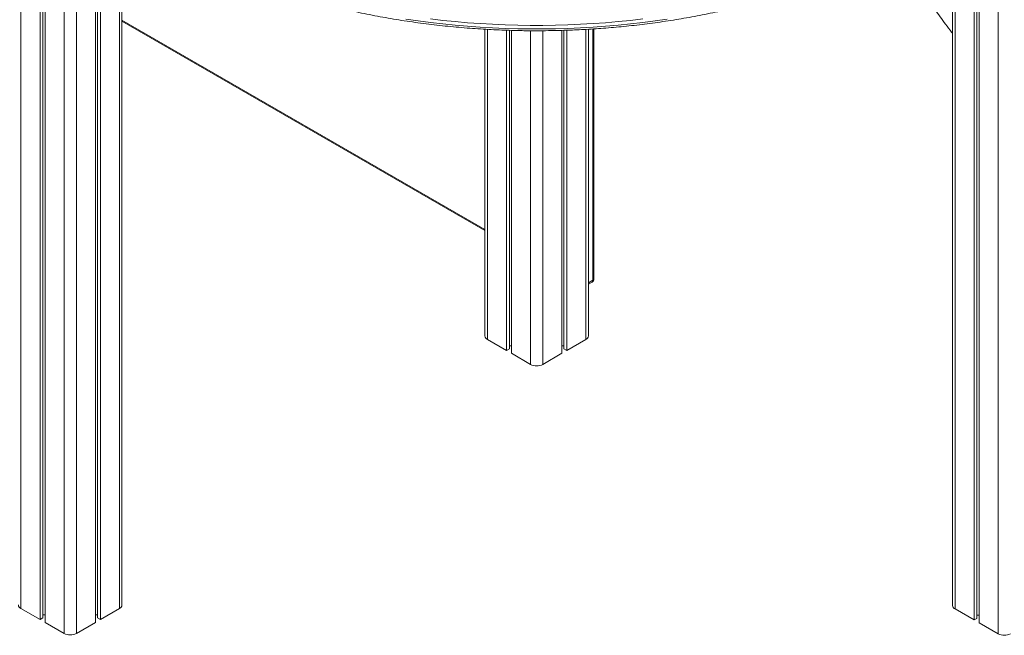
# Model space of a CAD drawing. Units: millimetres. Extents: x -5421 to 12592, y -7586 to 2042.
# Drawn here: x 5457 to 6588, y -6848 to -6140 of the extents above; entities that cross this region are included whole.
import ezdxf

# ---------------------------------------------------------------- set-up
doc = ezdxf.new("R2010")
doc.units = ezdxf.units.MM

msp = doc.modelspace()

# ---------------------------------------------------------------- linework, layer by layer
at = {"color": 8, "linetype": 'Continuous', "lineweight": 15}
for p, q in [((5458.4, -4609.3), (5458.4, -6817.5)), ((5507.9, -4642.9), (5507.9, -6846.1)), ((6581.1, -5960.8), (6581.1, -6846.6)), ((5522, -5963.6), (5522, -6846.1)), ((5571.5, -6018.8), (5571.5, -6817.5)), ((6531.6, -6018.8), (6531.6, -6818)), ((5574.4, -6140.7), (5991.4, -6381.4)), ((5994.4, -6151.5), (5994.4, -6508.1)), ((6043.9, -6153), (6043.9, -6536.7)), ((6058, -6153), (6058, -6536.7)), ((6107.5, -6151.4), (6107.5, -6508.1)), ((6115.5, -6440), (6115.5, -6151)), ((6115.5, -6440), (6110.4, -6442.9))]:
    msp.add_line(p, q, dxfattribs=at)
at = {"color": 7, "linetype": 'Continuous', "lineweight": 15}
for p, q in [((5480.3, -4622), (5480.3, -6830.2)), ((5483.6, -4623.8), (5483.6, -6828.3)), ((5486, -4625.2), (5486, -6833.4)), ((5543.9, -6018.8), (5543.9, -6833.4)), ((5546.3, -6018.8), (5546.3, -6828.3)), ((5549.6, -6018.8), (5549.6, -6830.2)), ((5574.4, -6813.4), (5574.4, -6018.8)), ((6528.7, -6018.8), (6528.7, -6813.9)), ((6553.6, -6018.8), (6553.6, -6830.6)), ((6556.8, -6018.8), (6556.8, -6828.8)), ((6559.2, -6018.8), (6559.2, -6833.9)), ((5574.4, -6142.1), (5991.4, -6382.8)), ((5991.4, -6151.3), (5991.4, -6504)), ((6016.3, -6152.4), (6016.3, -6520.7)), ((6019.6, -6152.6), (6019.6, -6518.8)), ((6021.9, -6152.6), (6021.9, -6524)), ((6079.9, -6152.6), (6079.9, -6524)), ((6082.3, -6152.5), (6082.3, -6518.8)), ((6085.6, -6152.4), (6085.6, -6520.7)), ((6110.4, -6504), (6110.4, -6151.3)), ((6116.7, -6438.4), (6116.7, -6150.9)), ((6110.4, -6444.6), (6114.5, -6442.3)), ((5994.4, -6508.1), (6016.3, -6520.7)), ((6019.6, -6515.4), (6021.9, -6515.4)), ((6079.9, -6515.4), (6082.3, -6515.4)), ((6085.6, -6520.7), (6107.5, -6508.1)), ((6016.3, -6520.7), (6019.6, -6518.8)), ((6021.9, -6524), (6043.9, -6536.7)), ((6058, -6536.7), (6079.9, -6524)), ((6082.3, -6518.8), (6085.6, -6520.7)), ((5458.4, -6817.5), (5480.3, -6830.2)), ((5549.6, -6830.2), (5571.5, -6817.5)), ((6531.6, -6818), (6553.6, -6830.6)), ((5480.3, -6830.2), (5483.6, -6828.3)), ((5483.6, -6824.8), (5486, -6824.8)), ((5543.9, -6824.8), (5546.3, -6824.8)), ((5546.3, -6828.3), (5549.6, -6830.2)), ((6553.6, -6830.6), (6556.8, -6828.8)), ((6556.8, -6825.3), (6559.2, -6825.3)), ((5486, -6833.4), (5507.9, -6846.1)), ((5522, -6846.1), (5543.9, -6833.4)), ((6559.2, -6833.9), (6581.1, -6846.6))]:
    msp.add_line(p, q, dxfattribs=at)
at = {"color": 7, "linetype": 'Continuous', "lineweight": 15, "flags": 128}
for points in [[(6201, -6139.7), (6186.9, -6141.8), (6172.8, -6143.6), (6158.6, -6145.2), (6144.4, -6146.6), (6130.1, -6147.8), (6115.7, -6148.9), (6101.3, -6149.7), (6086.9, -6150.3), (6072.5, -6150.7), (6058, -6150.9), (6043.6, -6150.9), (6029.1, -6150.7), (6014.7, -6150.3), (6000.3, -6149.7), (5985.9, -6148.9), (5971.5, -6147.8), (5957.2, -6146.6), (5943, -6145.2), (5928.8, -6143.6), (5914.7, -6141.8), (5900.7, -6139.7)], [(6172.8, -6139.5), (6158.6, -6141.1), (6144.4, -6142.5), (6130.1, -6143.8), (6115.7, -6144.8), (6101.3, -6145.6), (6086.9, -6146.2), (6072.5, -6146.6), (6058, -6146.8), (6043.6, -6146.8), (6029.1, -6146.6), (6014.7, -6146.2), (6000.3, -6145.6), (5985.9, -6144.8), (5971.5, -6143.8), (5957.2, -6142.5), (5943, -6141.1), (5928.8, -6139.5)]]:
    msp.add_lwpolyline(points, dxfattribs=at)
at = {"color": 8, "linetype": 'Continuous', "lineweight": 15}
for centre, radius, start, end in [((6113.1, -6440.3), 2.46, 305.0133, 6.2988), ((6114.7, -6438.2), 2.01, 294.3747, 354.3052)]:
    msp.add_arc(centre, radius, start, end, dxfattribs=at)
at = {"color": 7, "linetype": 'Continuous', "lineweight": 15}
for centre, radius, start, end in [((5996.4, -6503.5), 5.03, 185.6948, 245.6253), ((6105.4, -6503.5), 5.03, 294.3747, 354.3052), ((6050.9, -6523), 15.4, 242.6097, 297.3903), ((5460.4, -6812.9), 5.03, 185.6948, 245.6253), ((5569.4, -6812.9), 5.03, 294.3747, 354.3052), ((6533.7, -6813.4), 5.03, 185.6948, 245.6253), ((5514.9, -6832.4), 15.4, 242.6097, 297.3903), ((6588.2, -6832.9), 15.4, 242.6097, 297.3903)]:
    msp.add_arc(centre, radius, start, end, dxfattribs=at)
for points, knots in [([(5521.4, -5962.9), (5522.7, -5964.4), (5526.1, -5968.3), (5531.9, -5974.7), (5538.9, -5981.9), (5546.2, -5989), (5553.8, -5996), (5561.7, -6003), (5569.9, -6009.8), (5578.4, -6016.5), (5587.2, -6023.1), (5596.2, -6029.5), (5605.5, -6035.9), (5615.1, -6042.1), (5624.9, -6048.1), (5635, -6054.1), (5645.4, -6059.8), (5655.9, -6065.5), (5666.8, -6071), (5677.5, -6076.1), (5688.3, -6081.2), (5699, -6085.9), (5709.9, -6090.4), (5720.6, -6094.7), (5731.4, -6098.8), (5742.3, -6102.7), (5753.4, -6106.6), (5764.6, -6110.3), (5776, -6113.8), (5787.5, -6117.2), (5799.1, -6120.5), (5810.9, -6123.6), (5822.7, -6126.5), (5834.7, -6129.4), (5846.7, -6132), (5858.8, -6134.5), (5871.1, -6136.9), (5883.4, -6139), (5895.7, -6141.1), (5908.2, -6142.9), (5920.7, -6144.7), (5933.2, -6146.2), (5945.8, -6147.6), (5958.3, -6148.8), (5970.9, -6149.9), (5983.3, -6150.8), (5995.7, -6151.6), (6007.6, -6152.1), (6018.5, -6152.5), (6028, -6152.8), (6036.9, -6153), (6044.4, -6153), (6049.2, -6153), (6050.8, -6153)], [0, 0, 0, 0, 0.013017, 0.034713, 0.056435, 0.078181, 0.099948, 0.121736, 0.143542, 0.165364, 0.187202, 0.209054, 0.23092, 0.252799, 0.27469, 0.296595, 0.318513, 0.340445, 0.36239, 0.384352, 0.404073, 0.426007, 0.445723, 0.465439, 0.485151, 0.504861, 0.524568, 0.544272, 0.563972, 0.583668, 0.60336, 0.623047, 0.642728, 0.662403, 0.682071, 0.701731, 0.721381, 0.741018, 0.760642, 0.780247, 0.799828, 0.81938, 0.83889, 0.858341, 0.877706, 0.896934, 0.915922, 0.934434, 0.951752, 0.965878, 0.977857, 0.992727, 1, 1, 1, 1]), ([(6050.8, -6153), (6055.4, -6153), (6061.8, -6153), (6071.4, -6152.8), (6079.7, -6152.6), (6089.5, -6152.3), (6099.9, -6151.9), (6110.8, -6151.3), (6122, -6150.6), (6133.5, -6149.7), (6145.2, -6148.7), (6157, -6147.5), (6169, -6146.2), (6181, -6144.7), (6193, -6143), (6205.1, -6141.2), (6217.1, -6139.2), (6229.2, -6137.1), (6241.2, -6134.8), (6253.2, -6132.4), (6265.2, -6129.8), (6277, -6127), (6288.8, -6124.1), (6300.6, -6121), (6312.2, -6117.8), (6323.7, -6114.4), (6335.1, -6110.9), (6346.4, -6107.2), (6357.5, -6103.4), (6368.6, -6099.4), (6379.5, -6095.3), (6390.2, -6091), (6400.8, -6086.6), (6411.2, -6082.1), (6421.5, -6077.4), (6431.5, -6072.6), (6441.5, -6067.6), (6451.2, -6062.6), (6460.7, -6057.4), (6470, -6052.1), (6479.2, -6046.6), (6488.1, -6041), (6496.8, -6035.4), (6505.3, -6029.6), (6513.6, -6023.7), (6521.7, -6017.6), (6529.5, -6011.5), (6537.1, -6005.3), (6544.5, -5999), (6551.6, -5992.5), (6558.5, -5986), (6565.2, -5979.4), (6571.5, -5972.7), (6576.6, -5967.2), (6579.3, -5963.9), (6580.2, -5962.9)], [0, 0, 0, 0, 0.020903, 0.029541, 0.043864, 0.058766, 0.074773, 0.091495, 0.108774, 0.126484, 0.144535, 0.16286, 0.181411, 0.200149, 0.219043, 0.23807, 0.257211, 0.276449, 0.295773, 0.315171, 0.334635, 0.354156, 0.373728, 0.393346, 0.413005, 0.4327, 0.452427, 0.472185, 0.491969, 0.511777, 0.531607, 0.551458, 0.571327, 0.591212, 0.611113, 0.631029, 0.650957, 0.670898, 0.69085, 0.710813, 0.730786, 0.750769, 0.770761, 0.790763, 0.810773, 0.830791, 0.850818, 0.870853, 0.890897, 0.910949, 0.93101, 0.951081, 0.971161, 0.991251, 1, 1, 1, 1]), ([(6465, -6054.9), (6466, -6056.8), (6468, -6060.6), (6470.8, -6066), (6473.4, -6070.9), (6475.7, -6075.2), (6477.8, -6078.9), (6479.4, -6081.7), (6480.6, -6083.9), (6481.5, -6085.4), (6482.2, -6086.7), (6482.9, -6087.9), (6483.8, -6089.4), (6484.9, -6091.2), (6486.2, -6093.6), (6487.8, -6096.2), (6489.5, -6099), (6491.3, -6101.9), (6494.1, -6106.4), (6498.1, -6112.7), (6503.2, -6120.6), (6508.7, -6128.8), (6514.5, -6137.1), (6520.9, -6145.8), (6525.6, -6152.2), (6528.3, -6155.6), (6528.7, -6156.1)], [0, 0, 0, 0, 0.05358, 0.103895, 0.14913, 0.189287, 0.224366, 0.254367, 0.270626, 0.284879, 0.297126, 0.307578, 0.320516, 0.338796, 0.361762, 0.387522, 0.414595, 0.442981, 0.47268, 0.547874, 0.630354, 0.710188, 0.795878, 0.887418, 0.984805, 1, 1, 1, 1]), ([(6114.4, -6442.3), (6114.7, -6442.1), (6115.3, -6441.8), (6115.9, -6441), (6116.4, -6440), (6116.6, -6439.1), (6116.7, -6438.6), (6116.7, -6438.4)], [0, 0, 0, 0, 0.1955, 0.428687, 0.648588, 0.862332, 1, 1, 1, 1])]:
    msp.add_open_spline(points, degree=3, knots=knots, dxfattribs=at)

doc.saveas('drawing.dxf')
